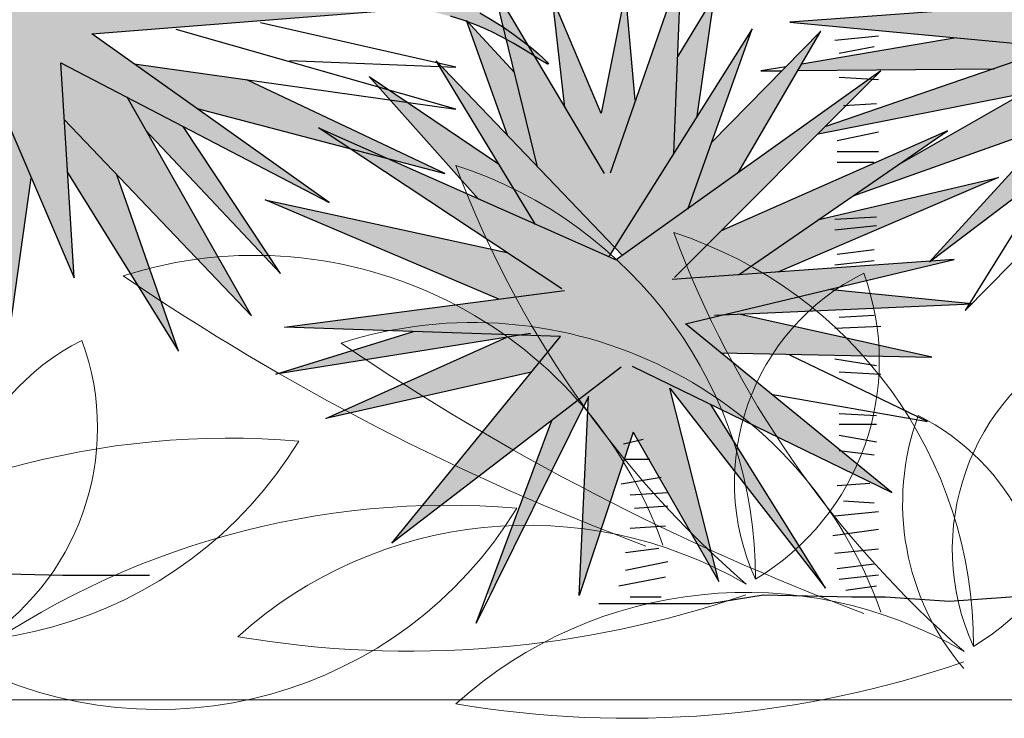
# Model space of a CAD drawing. Extents: x -1565 to -9, y -121 to 112.
# Drawn here: x -469 to -469, y 32 to 32 of the extents above; entities that cross this region are included whole.
import ezdxf

# ---------------------------------------------------------------- set-up
doc = ezdxf.new("R2010")
doc.units = 0
doc.header["$MEASUREMENT"] = 0
doc.layers.get('0').update_dxf_attribs({"linetype": 'CONTINUOUS'})
doc.layers.add('hatch', color=7, linetype='CONTINUOUS')

# ---------------------------------------------------------------- blocks, each defined once
blk = doc.blocks.new('Arbol alzado 023')
at = {"color": 78}
blk.add_lwpolyline([(0.3415087290234275, 0.04075490018095351), (0.3491189482481545, 0.03623361222560462), (0.35628864525086, 0.03167916263164372), (0.3629138130740834, 0.02713790232576585), (0.3688795164930774, 0.02274549255684022), (0.3740681824255034, 0.01865869743467741), (0.3783629914626054, 0.01503503474267731), (0.3816463705220272, 0.01203126859064341), (0.383801123358225, 0.009805293598791565), (0.3847100537256409, 0.008513497040116391), (0.3842563422155365, 0.008313773534840863), (0.382365751977833, 0.00930033228355498), (0.3791419131331892, 0.01131640917646237), (0.3747317920345523, 0.01414306203136206), (0.3692819781980567, 0.01756059499244245), (0.3629398148134477, 0.02134968904070789), (0.3558518913968705, 0.0252914019939432), (0.3481647974644453, 0.02916641483315274), (0.3400262530427405, 0.03275503170253202), (0.3315677741757774, 0.03588503818336974), (0.3228609598560332, 0.03857301509498612)], dxfattribs=at)
blk = doc.blocks.new('Arbol alzado 022')
at = {"color": 78}
blk.add_lwpolyline([(0.2628320000000031, 0.5572920000000039), (0.3645730000000071, 0.3198370000000068), (0.3500389999999811, 0.5548690000000036), (0.6431509999999889, 0.4022190000000094), (0.3839529999999911, 0.5863680000000002), (0.7206679999999892, 0.6130210000000034), (0.3476169999999854, 0.6420970000000068), (0.5947029999999813, 0.9401270000000039), (0.2991680000000088, 0.7099420000000052), (0.2119610000000023, 0.995857000000008), (0.241029999999995, 0.695403000000006), (-0.107797000000005, 0.8383610000000061), (0.1901599999999917, 0.6542120000000082), (-0.1392879999999934, 0.6299820000000054), (0.2216509999999801, 0.5960600000000014), (0.01332399999998302, 0.3682970000000054)], close=True, dxfattribs=at)
for points in [[(-0.2658199999999908, 0.4870340000000013), (-0.2579870000000142, 0.6881340000000051), (-0.3355040000000145, 0.4652180000000001)], [(-0.4145230000000026, 0.4720120000000065), (-0.4624160000000188, 0.6674840000000088), (-0.3418839999999932, 0.4645730000000086)], [(-0.3848090000000184, 0.5368350000000035), (-0.3982340000000022, 0.6558550000000096), (-0.3454739999999958, 0.5306110000000004)], [(-0.3078979999999945, 0.5446039999999996), (-0.3185469999999953, 0.6639040000000023), (-0.3451939999999922, 0.5306390000000007)], [(-0.2404620000000079, 0.5273440000000065), (-0.221650000000011, 0.6590580000000088), (-0.2616930000000082, 0.5929710000000057)], [(-0.4474299999999971, 0.5064370000000054), (-0.4922040000000152, 0.6317280000000025), (-0.4397529999999961, 0.5749840000000077)], [(-0.2507779999999968, 0.4258020000000045), (-0.1804690000000164, 0.6227130000000116), (-0.3369260000000054, 0.3739970000000099)], [(-0.195557000000008, 0.465323000000005), (-0.1053750000000093, 0.6202900000000042), (-0.2247399999999971, 0.4987240000000028)], [(0.0423279999999977, 0.612913000000006), (-0.1263600000000054, 0.5842290000000006)], [(0.1517829999999947, 0.6026260000000079), (-0.1010750000000087, 0.5155560000000108)], [(0.4302699999999788, 0.5534620000000032), (0.7812279999999987, 0.5039860000000047), (0.476003999999989, 0.5912140000000008)], [(0.5995470000000012, 0.5572920000000039), (0.7812279999999987, 0.550023000000003), (0.5680559999999844, 0.5984830000000088)], [(-0.417016000000018, 0.4090090000000046), (-0.5252839999999992, 0.587881000000003), (-0.3219850000000122, 0.3752070000000032)], [(-0.1436740000000043, 0.5812850000000083), (-0.1707800000000077, 0.5766759999999991), (-0.1479820000000132, 0.5768970000000095)], [(-0.4790240000000097, 0.4366880000000108), (-0.5983769999999993, 0.570489000000002), (-0.4571109999999976, 0.4752510000000072)], [(-0.2652539999999988, 0.3513360000000034), (-0.03997000000001094, 0.5766759999999991), (-0.3287559999999985, 0.3703690000000037)], [(-0.1305279999999982, 0.5770670000000067), (0.08359500000000253, 0.5791460000000015)], [(-0.1085240000000169, 0.5081050000000076), (0.1961330000000032, 0.5681610000000035)], [(0.1153009999999881, 0.5522270000000091), (-0.02227100000001769, 0.4733739999999997)], [(0.4988510000000019, 0.5047380000000103), (0.7691159999999968, 0.433718000000006), (0.5532149999999945, 0.5361300000000071)], [(-0.07010099999999397, 0.4404170000000036), (0.1515789999999981, 0.5194510000000037)], [(0.3538839999999936, 0.4926920000000052), (0.5583660000000066, 0.2786460000000019), (0.4224470000000053, 0.5171590000000066)], [(-0.3879390000000171, 0.3389430000000075), (-0.6537380000000041, 0.514675000000004), (-0.3287559999999985, 0.3703690000000037)], [(-0.1954680000000053, 0.3540310000000062), (0.03270299999999793, 0.5112550000000056), (-0.214382999999998, 0.4022190000000094)], [(0.2573409999999967, 0.4891720000000035), (0.2919009999999957, 0.244724000000005), (0.317861999999991, 0.4288570000000007)], [(0.4430559999999844, 0.4809940000000026), (0.5898579999999924, 0.3246830000000003), (0.4835269999999809, 0.4853500000000039)], [(0.1491489999999942, 0.4711810000000085), (0.05208199999998442, 0.3149910000000062), (0.2022719999999936, 0.4676410000000075)], [(-0.107687999999996, 0.4145170000000036), (0.08841799999999012, 0.4603720000000067), (-0.1525510000000168, 0.3570740000000043)], [(-0.4568540000000212, 0.3276269999999997), (-0.711859000000004, 0.4360420000000076), (-0.4479579999999999, 0.3786240000000092)], [(0.3574629999999956, 0.4348110000000034), (0.4784269999999822, 0.2398780000000045), (0.4113289999999949, 0.4325600000000023)], [(-0.3112800000000107, 0.2544160000000062), (-0.02785700000001157, 0.1163040000000066), (-0.2531419999999969, 0.3004530000000045), (0.03996999999998252, 0.3707200000000057), (-0.2676759999999945, 0.3489130000000031)], [(-0.3234600000000114, 0.2531850000000091), (-0.573535000000021, 0.06118200000000229), (-0.389630000000011, 0.2866650000000064), (-0.6908730000000105, 0.2968930000000043), (-0.3850810000000138, 0.3370530000000045)], [(-0.221650000000011, 0.3101450000000057), (0.05934899999999743, 0.3222600000000071), (-0.09695800000000077, 0.3378950000000032)], [(-0.2144260000000031, 0.268806000000005), (0.01574599999997872, 0.2641080000000002), (-0.194972000000007, 0.3112950000000083)], [(-0.4224240000000066, 0.2898640000000015), (-0.7001700000000142, 0.2455360000000084), (-0.5501470000000097, 0.2921150000000026)], [(-0.4212349999999958, 0.2479150000000061), (-0.6458169999999939, 0.1972790000000018), (-0.4487929999999949, 0.2856550000000055)], [(-0.1595140000000015, 0.2239210000000043), (0.01090099999998984, 0.1938400000000016), (-0.1392879999999934, 0.2665310000000076)], [(-0.3101440000000082, 0.1822690000000051), (-0.2168059999999912, 0.01938400000000939), (-0.2700990000000161, 0.2301860000000033), (-0.1005300000000204, 0.01211500000000143), (-0.2255240000000072, 0.2126270000000048)], [(-0.3101440000000082, 0.1822690000000051), (-0.3690210000000036, 0.004008000000006007), (-0.358963000000017, 0.2212090000000089), (-0.4814939999999979, -0.02636899999999542), (-0.399124999999998, 0.195091000000005)]]:
    blk.add_lwpolyline(points, dxfattribs=at)
at = {"color": 32}
for points in [[(-0.0900970000000143, 0.61038700000001), (-0.04243400000001429, 0.615154000000004)], [(-0.08533099999999649, 0.5960860000000068), (-0.04720000000000368, 0.6032360000000025)], [(-0.08533099999999649, 0.5698670000000092), (-0.04243400000001429, 0.5674840000000003)], [(-0.08056400000000963, 0.5388820000000081), (-0.04481699999999478, 0.5412650000000028)], [(-0.0877140000000054, 0.5007460000000066), (-0.04243400000001429, 0.5102800000000016)], [(-0.0877140000000054, 0.4888290000000026), (-0.04243400000001429, 0.4888290000000026)], [(-0.0877140000000054, 0.4769110000000083), (-0.04720000000000368, 0.4769110000000083)], [(-0.0900970000000143, 0.4149400000000085), (-0.04481699999999478, 0.4173240000000007)], [(-0.0900970000000143, 0.4030230000000046), (-0.04481699999999478, 0.4077900000000056)], [(-0.0877140000000054, 0.3768050000000045), (-0.04720000000000368, 0.3815720000000056)], [(-0.0900970000000143, 0.3648870000000031), (-0.04720000000000368, 0.3696540000000041)], [(-0.08533099999999649, 0.3076830000000044), (-0.04720000000000368, 0.3100670000000036)], [(-0.0900970000000143, 0.2957660000000075), (-0.04005000000000791, 0.2981490000000022)], [(-0.0900970000000143, 0.2623970000000071), (-0.04481699999999478, 0.2552470000000042)], [(-0.08533099999999649, 0.2480960000000039), (-0.04005000000000791, 0.2457130000000021)], [(-0.08533099999999649, 0.2028100000000066), (-0.04481699999999478, 0.2004260000000002)], [(-0.08533099999999649, 0.1908920000000052), (-0.04481699999999478, 0.1908920000000052)], [(-0.320968999999991, 0.1696100000000058), (-0.2991680000000088, 0.1744560000000064)], [(-0.08533099999999649, 0.1789750000000012), (-0.04481699999999478, 0.171824000000008)], [(-0.08533099999999649, 0.1622910000000033), (-0.04720000000000368, 0.1575240000000022)], [(-0.3185469999999953, 0.1526490000000038), (-0.2918999999999983, 0.1526490000000038)], [(-0.3233920000000126, 0.1259960000000078), (-0.2797879999999964, 0.1332650000000015)], [(-0.0877140000000054, 0.1241550000000089), (-0.05196599999999307, 0.1265380000000036)], [(-0.3137020000000064, 0.1138810000000063), (-0.2725210000000118, 0.1163040000000066)], [(-0.08056400000000963, 0.1074699999999993), (-0.04720000000000368, 0.1050870000000046)], [(-0.3088570000000175, 0.09934300000000462), (-0.2725210000000118, 0.1017660000000049)], [(-0.0900970000000143, 0.09078600000000137), (-0.04243400000001429, 0.09555300000000244)], [(-0.3137020000000064, 0.07753600000000205), (-0.274944000000005, 0.07995900000000944)], [(-0.09247999999999479, 0.06933400000000489), (-0.04243400000001429, 0.07648500000000524)], [(-0.3185469999999953, 0.05088300000000601), (-0.282211000000018, 0.05572900000000658)], [(-0.0900970000000143, 0.05026600000000769), (-0.04243400000001429, 0.05503300000000166)], [(-0.3185469999999953, 0.03149900000000372), (-0.2725210000000118, 0.04119100000000486)], [(-0.0877140000000054, 0.03358200000000267), (-0.04720000000000368, 0.03834900000000374)], [(-0.3258140000000083, 0.01453800000000882), (-0.274944000000005, 0.02423000000000997)], [(-0.08533099999999649, 0.02166500000000582), (-0.04243400000001429, 0.02643200000000689)], [(-0.07818100000000072, 0.009747000000004391), (-0.04481699999999478, 0.01451400000000547)], [(-0.3476160000000164, -0.004845999999993467), (-0.2846330000000137, -0.004845999999993467), (-0.2264949999999999, -0.004845999999993467), (-0.1683570000000145, 0.004846000000007677), (-0.07146099999999933, 0.002423000000000286), (-0.03512499999999363, 0.002423000000000286), (0.03512499999999363, -0.002423000000000286), (0.1320220000000063, 0.004846000000007677), (0.2604100000000074, -0.002423000000000286), (0.3524610000000052, -0.004845999999993467), (0.4469349999999963, -0.004845999999993467)], [(-0.3137020000000064, 0.002423000000000286), (-0.2797879999999964, 0.002423000000000286)]]:
    blk.add_lwpolyline(points, dxfattribs=at)

msp = doc.modelspace()

# ---------------------------------------------------------------- hatches: boundary and pattern name
at = {"linetype": 'Continuous'}
h = msp.add_hatch(color=70, dxfattribs=at)
h.paths.add_polyline_path([(-469.2723661636485, 31.74836250974454), (-469.3569803776586, 31.78303952387034), (-469.3621527992693, 31.78284054438299), (-469.287083940884, 31.7364450738863), (-469.3824002820419, 31.72943481749907), (-469.2779729221514, 31.71962045855699), (-469.3380951927786, 31.65388904244256), (-469.3380212478486, 31.65389428391194), (-469.2660583795067, 31.70840404833744), (-469.2366225357143, 31.63970324642145), (-469.2408275322612, 31.70770302269875), (-469.1560239717919, 31.66353811813796), (-469.23101548789, 31.71681635600208), (-469.1335966484588, 31.72452763802804), (-469.2415282685786, 31.73293994569268), (-469.1700410127103, 31.81916638857665), (-469.2555455988181, 31.7525689528982), (-469.2807764460637, 31.83529026758858)])
h.paths.add_polyline_path([(-469.3466566541075, 31.82267151677013), (-469.2854516537102, 31.75485842356574), (-469.2821446597287, 31.75236998119216), (-469.2723661636485, 31.74836250974454), (-469.2737660512325, 31.76283159447996)], flags=17)
h.paths.add_polyline_path([(-469.314417286403, 31.83038308811759), (-469.2948458207969, 31.78013714173677), (-469.2737660512324, 31.76283159447996), (-469.2757003092203, 31.78282387317772)], flags=17)
h.paths.add_polyline_path([(-469.3042290721301, 31.76142072390431), (-469.2821446597286, 31.75236998119205), (-469.3578704604348, 31.80935202963443)], flags=17)
h.paths.add_polyline_path([(-469.2950994588164, 31.73585555444923), (-469.2870839408839, 31.73644507388629), (-469.3018519005863, 31.74557224663673), (-469.360922217447, 31.76195727349095), (-469.3661273621212, 31.76174045892378)], flags=17)
h.paths.add_polyline_path([(-469.2950994588164, 31.73585555444922), (-469.3230466240818, 31.74604042081259), (-469.3894090918221, 31.75326997853695), (-469.3240544533612, 31.73372599373609)])
h.paths.add_polyline_path([(-469.3298546224136, 31.72449643770105), (-469.3786600818873, 31.71619747275069), (-469.3798659239377, 31.714125377155), (-469.3179153911467, 31.71472687796374), (-469.2981869762441, 31.72152022872017)], flags=17)
h.paths.add_polyline_path([(-469.2853559154688, 31.71154866418109), (-469.2779729221514, 31.71962045855699), (-469.2981869762441, 31.72152022872018), (-469.3713443617239, 31.6963289610769), (-469.3734995852278, 31.69417320183805)], flags=17)
h.paths.add_polyline_path([(-469.2982460862944, 31.69745589666779), (-469.2853559154688, 31.71154866418108), (-469.3087423540098, 31.70693857495608), (-469.3485460068808, 31.68412406735405), (-469.3623827051164, 31.67458972230847)], flags=17)
h.paths.add_polyline_path([(-469.261586365376, 31.69796674070919), (-469.2660583795067, 31.70840404833743), (-469.2764518665149, 31.70053128643359), (-469.2982977472113, 31.64180632333766)], flags=17)
h.paths.add_polyline_path([(-469.2676470135664, 31.68869526916831), (-469.2793485454214, 31.67079447437354), (-469.276071818144, 31.61376529778883), (-469.2749415784569, 31.61376529778883), (-469.2632767880772, 31.65778401684302)])
h.paths.add_polyline_path([(-469.2576480970915, 31.61797145162112), (-469.2501370385088, 31.67124496766526), (-469.261586365376, 31.69796674070918), (-469.2676470135664, 31.68869526916838)])
h.paths.add_polyline_path([(-469.2397151147205, 31.6897139130638), (-469.2386795484574, 31.67296757964206), (-469.203682142371, 31.61656940034376), (-469.2230950568833, 31.67231650449082)])
h.paths.add_polyline_path([(-469.1805540827203, 31.6277858105632), (-469.2198784895556, 31.69679295634531), (-469.2408275322612, 31.70770302269872), (-469.2397151147204, 31.68971391306381)])
h.paths.add_polyline_path([(-469.2022065136844, 31.68758955588142), (-469.2198784895556, 31.69679295634525), (-469.2139157396205, 31.68632942015603), (-469.1714427746664, 31.64110529769894)], flags=17)
h.paths.add_polyline_path([(-469.1195796075407, 31.67265145144141), (-469.1820443207188, 31.70228140316), (-469.2176151080748, 31.70729596409103), (-469.1977730905821, 31.69319906643261)])
h.paths.add_polyline_path([(-469.2041380505663, 31.7416716726004), (-469.2221010493661, 31.73142576713309), (-469.1975887382223, 31.72951525098698), (-469.118878581902, 31.75326997853689)])
h.paths.add_polyline_path([(-469.1975887382222, 31.72951525098702), (-469.1876431759672, 31.72874008306594), (-469.1181778455846, 31.74065122771857), (-469.1650674312129, 31.73933018242266)])
h.paths.add_polyline_path([(-469.2041380505663, 31.7416716726004), (-469.1814832360651, 31.74475352935642), (-469.1272888643169, 31.76939356822753), (-469.1757853491032, 31.75784375512248)])
h.paths.add_polyline_path([(-469.1371009086884, 31.77990895280828), (-469.2289241540246, 31.74814276681768), (-469.2415282685786, 31.73293994569266), (-469.222101049366, 31.73142576713312)], flags=17)
h.paths.add_polyline_path([(-469.1785250543145, 31.76557829928321), (-469.1420069308739, 31.78972331175041), (-469.1804711670179, 31.77561646027355), (-469.2156819446145, 31.75272389968346)], flags=17)
h.paths.add_polyline_path([(-469.1469129530595, 31.79743459377632), (-469.2147746906412, 31.76520955559646), (-469.2289241540246, 31.74814276681769), (-469.2156819446145, 31.75272389968346)], flags=17)
h.paths.add_polyline_path([(-469.1875124945884, 31.7781553677724), (-469.1483147150157, 31.81005305527329), (-469.1974673371335, 31.78608532583804), (-469.2147746906412, 31.76520955559646)], flags=17)
h.paths.add_polyline_path([(-469.2342361272929, 31.77996171214036), (-469.2371722073436, 31.76687953917913), (-469.2200372948993, 31.78022550436437), (-469.1903658377702, 31.83248616503371)], flags=17)
h.paths.add_polyline_path([(-469.2584605292417, 31.76212578127283), (-469.2555455988181, 31.75256895289819), (-469.2371722073436, 31.76687953917913), (-469.2226052054748, 31.83178513939497)], flags=17)
h.paths.add_polyline_path([(-469.2513403129499, 31.83178513939502), (-469.2642145726014, 31.7809908644338), (-469.2584605292417, 31.76212578127287), (-469.2491889153837, 31.780138578321)], flags=17)
h = msp.add_hatch(color=70, dxfattribs=at)
h.paths.add_polyline_path([(-468.9005809897782, 31.73944379074698), (-468.9851952037883, 31.77412080487278), (-468.990367625399, 31.77392182538543), (-468.9152987670137, 31.72752635488874), (-469.0106151081716, 31.72051609850151), (-468.9061877482811, 31.71070173955943), (-468.9663100189083, 31.64497032344499), (-468.9662360739783, 31.64497556491438), (-468.8942732056364, 31.69948532933988), (-468.864837361844, 31.63078452742388), (-468.8690423583909, 31.69878430370119), (-468.7842387979216, 31.6546193991404), (-468.8592303140197, 31.70789763700452), (-468.7618114745885, 31.71560891903047), (-468.8697430947083, 31.72402122669511), (-468.79825583884, 31.81024766957908), (-468.8837604249478, 31.74365023390064), (-468.9089912721934, 31.82637154859101)])
h.paths.add_polyline_path([(-468.9748714802372, 31.81375279777257), (-468.9136664798399, 31.74593970456817), (-468.9103594858584, 31.7434512621946), (-468.9005809897782, 31.73944379074698), (-468.9019808773622, 31.7539128754824)], flags=17)
h.paths.add_polyline_path([(-468.9426321125327, 31.82146436912002), (-468.9230606469266, 31.77121842273921), (-468.9019808773621, 31.7539128754824), (-468.90391513535, 31.77390515418016)], flags=17)
h.paths.add_polyline_path([(-468.9324438982597, 31.75250200490675), (-468.9103594858583, 31.74345126219448), (-468.9860852865645, 31.80043331063686)], flags=17)
h.paths.add_polyline_path([(-468.9233142849461, 31.72693683545167), (-468.9152987670136, 31.72752635488872), (-468.9300667267159, 31.73665352763916), (-468.9891370435766, 31.75303855449339), (-468.9943421882509, 31.75282173992622)], flags=17)
h.paths.add_polyline_path([(-468.9233142849461, 31.72693683545165), (-468.9512614502115, 31.73712170181503), (-469.0176239179518, 31.74435125953939), (-468.9522692794909, 31.72480727473852)])
h.paths.add_polyline_path([(-468.9580694485433, 31.71557771870349), (-469.006874908017, 31.70727875375313), (-469.0080807500674, 31.70520665815744), (-468.9461302172764, 31.70580815896618), (-468.9264018023738, 31.7126015097226)], flags=17)
h.paths.add_polyline_path([(-468.9135707415985, 31.70262994518353), (-468.9061877482811, 31.71070173955943), (-468.9264018023738, 31.71260150972262), (-468.9995591878536, 31.68741024207934), (-469.0017144113575, 31.68525448284049)], flags=17)
h.paths.add_polyline_path([(-468.9264609124241, 31.68853717767023), (-468.9135707415985, 31.70262994518352), (-468.9369571801395, 31.69801985595852), (-468.9767608330105, 31.67520534835649), (-468.9905975312461, 31.66567100331091)], flags=17)
h.paths.add_polyline_path([(-468.8898011915057, 31.68904802171163), (-468.8942732056364, 31.69948532933986), (-468.9046666926446, 31.69161256743602), (-468.926512573341, 31.6328876043401)], flags=17)
h.paths.add_polyline_path([(-468.8958618396961, 31.67977655017074), (-468.9075633715511, 31.66187575537597), (-468.9042866442737, 31.60484657879127), (-468.9031564045866, 31.60484657879127), (-468.8914916142069, 31.64886529784546)])
h.paths.add_polyline_path([(-468.8858629232212, 31.60905273262355), (-468.8783518646385, 31.6623262486677), (-468.8898011915057, 31.68904802171161), (-468.8958618396961, 31.67977655017081)])
h.paths.add_polyline_path([(-468.8679299408502, 31.68079519406623), (-468.8668943745871, 31.6640488606445), (-468.8318969685007, 31.6076506813462), (-468.851309883013, 31.66339778549326)])
h.paths.add_polyline_path([(-468.80876890885, 31.61886709156563), (-468.8480933156853, 31.68787423734774), (-468.8690423583909, 31.69878430370116), (-468.8679299408501, 31.68079519406625)])
h.paths.add_polyline_path([(-468.8304213398141, 31.67867083688385), (-468.8480933156853, 31.68787423734769), (-468.8421305657502, 31.67741070115846), (-468.7996576007961, 31.63218657870138)], flags=17)
h.paths.add_polyline_path([(-468.7477944336704, 31.66373273244385), (-468.8102591468485, 31.69336268416244), (-468.8458299342045, 31.69837724509347), (-468.8259879167118, 31.68428034743505)])
h.paths.add_polyline_path([(-468.8323528766959, 31.73275295360284), (-468.8503158754958, 31.72250704813553), (-468.825803564352, 31.72059653198941), (-468.7470934080317, 31.74435125953933)])
h.paths.add_polyline_path([(-468.8258035643519, 31.72059653198946), (-468.8158580020969, 31.71982136406838), (-468.7463926717143, 31.73173250872101), (-468.7932822573426, 31.7304114634251)])
h.paths.add_polyline_path([(-468.8323528766959, 31.73275295360284), (-468.8096980621948, 31.73583481035885), (-468.7555036904466, 31.76047484922996), (-468.8040001752329, 31.74892503612492)])
h.paths.add_polyline_path([(-468.765315734818, 31.77099023381072), (-468.8571389801543, 31.73922404782012), (-468.8697430947083, 31.7240212266951), (-468.8503158754957, 31.72250704813555)], flags=17)
h.paths.add_polyline_path([(-468.8067398804442, 31.75665958028564), (-468.7702217570036, 31.78080459275284), (-468.8086859931476, 31.76669774127599), (-468.8438967707442, 31.7438051806859)], flags=17)
h.paths.add_polyline_path([(-468.7751277791892, 31.78851587477875), (-468.8429895167709, 31.75629083659889), (-468.8571389801543, 31.73922404782013), (-468.8438967707442, 31.7438051806859)], flags=17)
h.paths.add_polyline_path([(-468.8157273207181, 31.76923664877484), (-468.7765295411454, 31.80113433627572), (-468.8256821632632, 31.77716660684048), (-468.8429895167709, 31.75629083659889)], flags=17)
h.paths.add_polyline_path([(-468.8624509534226, 31.7710429931428), (-468.8653870334733, 31.75796082018157), (-468.848252121029, 31.7713067853668), (-468.8185806638999, 31.82356744603615)], flags=17)
h.paths.add_polyline_path([(-468.8866753553714, 31.75320706227527), (-468.8837604249478, 31.74365023390062), (-468.8653870334733, 31.75796082018157), (-468.8508200316045, 31.8228664203974)], flags=17)
h.paths.add_polyline_path([(-468.8795551390796, 31.82286642039746), (-468.8924293987311, 31.77207214543624), (-468.8866753553714, 31.75320706227531), (-468.8774037415134, 31.77121985932344)], flags=17)
h = msp.add_hatch(color=70, dxfattribs=at)
h.paths.add_polyline_path([(-468.9783757404667, 31.57189808445003), (-469.0435555015148, 31.62517632231418), (-468.9587519410456, 31.64550606583707), (-468.9662360739784, 31.64497556491435), (-468.9664611978221, 31.64480504019835), (-468.9663100189084, 31.64497032344497), (-469.0268690180577, 31.64067769459739), (-468.9608544393191, 31.68616584220422), (-469.0323420291805, 31.65461925175336), (-468.9844366864561, 31.70253650255461), (-468.9853857890646, 31.7025892267898), (-469.065432246313, 31.6454045140421), (-469.1594564783073, 31.687155321232), (-469.0999197123707, 31.64779281440693), (-469.1762721246748, 31.66440511526855), (-469.1024937189195, 31.63303833477414), (-469.1702004267574, 31.62414633829688), (-469.0830443943656, 31.62118715949671), (-469.1362520378195, 31.55595011282087), (-469.085791530696, 31.59469276502213), (-469.1062307089331, 31.53973931879376), (-469.1051091599252, 31.53973931879376), (-469.0741717764281, 31.6022493410039), (-469.0770664491201, 31.53973931879375), (-469.0769724907237, 31.53973931879375), (-469.0600473972879, 31.5909831675116), (-469.0330427208261, 31.54385705890118), (-469.0484615237003, 31.60484657879125), (-468.9994015911655, 31.54175398198507), (-469.0355650527853, 31.59976643071312)])
h.paths.add_polyline_path([(-469.0659475356154, 31.64939263492504), (-469.0634731137321, 31.64680410670022), (-469.0428335449609, 31.66154889181612), (-469.0225296508161, 31.71841302158539)])
h.paths.add_polyline_path([(-469.0472235352911, 31.67915773629237), (-469.0449572634709, 31.73734071383076), (-469.0593975959861, 31.69581458197625), (-469.0624785646186, 31.73033045744353), (-469.070215284528, 31.69163814766293), (-469.0855337152883, 31.72800170987205), (-469.0816495999487, 31.69356689365414), (-469.1041029383772, 31.73136622788793), (-469.0902465021845, 31.67481213239505), (-469.0659475356152, 31.64939263492508)])
h.paths.add_polyline_path([(-469.122291993208, 31.70833538021185), (-469.0910997646846, 31.65680199730618), (-469.067796025703, 31.64645413386306), (-469.0659475356154, 31.64939263492505)])
h.paths.add_polyline_path([(-469.0975458057412, 31.70460374003753), (-469.1127212428453, 31.7210212535841), (-469.0997671378448, 31.68477180592222), (-469.0902465021845, 31.67481213239506)])
h.paths.add_polyline_path([(-469.1090816896117, 31.66478674618001), (-469.0910997646846, 31.65680199730618), (-469.1025681323628, 31.67574914570956), (-469.1434393588751, 31.70330350323766)])
h.paths.add_polyline_path([(-469.0956498915185, 31.62161514960728), (-469.1294854080641, 31.62276395526659), (-469.1728902473778, 31.60928766156235)], flags=17)
h.paths.add_polyline_path([(-469.1571647638691, 31.59532588102265), (-469.0921882833721, 31.60997598239514), (-469.0830443943656, 31.62118715949673), (-469.0956498915185, 31.62161514960728), (-469.1001609804727, 31.62089518405901)], flags=17)
h.paths.add_polyline_path([(-468.9657604615046, 31.61466093773335), (-469.0267258909187, 31.6283131920152), (-469.0312914504005, 31.62811635233561), (-469.0435555015147, 31.62517632231416), (-469.0323540043396, 31.61602016676311)], flags=17)
h.paths.add_polyline_path([(-468.953962588531, 31.63145031139436), (-468.9538941295584, 31.63156046836775), (-468.9983677913821, 31.63600905801893), (-469.0312914504005, 31.62811635233562)])
h.paths.add_polyline_path([(-468.9447349001274, 31.67144430379112), (-469.0014724743455, 31.65817749162944), (-469.0268690180577, 31.6406776945974), (-469.0144528191986, 31.64155779721052)])
h.paths.add_polyline_path([(-469.0008033531216, 31.71771199594662), (-469.0353384174525, 31.68254013124198), (-469.0428335449609, 31.66154889181612), (-469.0268365554149, 31.67297704595892)])
h.paths.add_polyline_path([(-469.0344441934608, 31.72892840616613), (-469.046029696248, 31.7098076828765), (-469.0472235352911, 31.67915773629241), (-469.039886931138, 31.69082056274661)])
at = {"layer": 'hatch', "linetype": 'Continuous'}
h = msp.add_hatch(color=94, dxfattribs=at)
h.paths.add_polyline_path([(-469.3591782369384, 31.90031376168383), (-469.359515882713, 31.90502535222386), (-469.3598638915003, 31.90973807327268), (-469.3602021025306, 31.91447962234204), (-469.3605099781981, 31.91927788534657), (-469.3607698071735, 31.92416847336777), (-469.3609763137412, 31.92922015912299), (-469.3611264832069, 31.9345101941543), (-469.3612178661316, 31.94011545317177), (-469.3612476362389, 31.94611281088231), (-469.3612133440899, 31.95257933041214), (-469.3611119749901, 31.95959207488642), (-469.3609410795001, 31.96722773059585), (-469.3607093248667, 31.9754770650372), (-469.3604711640075, 31.98398453268798), (-469.3602927317817, 31.99230866923537), (-469.3602399746293, 32.00000744510889), (-469.360378838991, 32.00663920757589), (-469.360775271307, 32.01176211548632), (-469.3614952180181, 32.01493451610743), (-469.3626046255644, 32.01571437987), (-469.3641447575759, 32.01380551304742), (-469.3660573927665, 32.00949431160942), (-469.368259250203, 32.00321206527647), (-469.3706674257888, 31.99539044060577), (-469.3731986385907, 31.98646110415393), (-469.3757699845119, 31.97685572247913), (-469.3782981826195, 31.96700596213734), (-469.3807005172347, 31.95734330126828), (-469.3829084040598, 31.94820444355516), (-469.3849133642674, 31.93954529908983), (-469.3867216156636, 31.93122719193248), (-469.3883395644748, 31.9231106924634), (-469.3897732400895, 31.91505731315924), (-469.3910290487336, 31.90692781282098), (-469.3921133966325, 31.89858332708637), (-469.3930321247568, 31.88988480317617), (-469.3937748700944, 31.88070034820937), (-469.3942623084982, 31.87092595522891), (-469.394398346584, 31.86046496559359), (-469.3940872678036, 31.84922015540964), (-469.3932326019357, 31.83709467761844), (-469.3917384440141, 31.82399187358001), (-469.3895087006542, 31.80981433098104), (-469.3843386216346, 31.78389385751375), (-469.3820965091693, 31.78574086553263), (-469.3779671314884, 31.78856732996928), (-469.3744491715196, 31.79040723565694), (-469.3714676387387, 31.7914152741035), (-469.3689473542042, 31.79174575997919), (-469.3668131389738, 31.79155300795478), (-469.3649898141053, 31.79099152111917), (-469.3634023890751, 31.79021561414302), (-469.3619862363715, 31.78935962934605), (-469.3607189342049, 31.78847557020769), (-469.3595888006347, 31.78759603311119), (-469.3585835884646, 31.78675286076538), (-469.3576916157527, 31.78597827271852), (-469.3569010121413, 31.78530448851532), (-469.3561999072707, 31.78476353928572), (-469.3555762423626, 31.78438764457526), (-469.3550177702215, 31.7841996030109), (-469.3545090405382, 31.78418566004918), (-469.3540340377488, 31.78432226339004), (-469.3535765578706, 31.78458642598854), (-469.3531209621765, 31.7849549723813), (-469.3526508582653, 31.78540453868663), (-469.351728707101, 31.78633918888796), (-469.350666707918, 31.78731266061179), (-469.349205402671, 31.78841267949052), (-469.3454410281433, 31.81316912061448), (-469.3438304276499, 31.82295745655689), (-469.3423078185496, 31.83140142720742), (-469.3408383434387, 31.83876896353152), (-469.3393875217492, 31.84532761965919), (-469.3379201192407, 31.85134532655664), (-469.3364012785084, 31.8570900151918), (-469.3347965189853, 31.86282980494782), (-469.3330736211252, 31.86878684111871), (-469.3312128009948, 31.87500295259358), (-469.3291969125203, 31.88147455941976), (-469.3270089980452, 31.88819808164894), (-469.3246320999141, 31.89516956249346), (-469.3220492604704, 31.90238561042248), (-469.3192433336394, 31.90984264548779), (-469.3161971733473, 31.91753689931899), (-469.3129043733678, 31.9254546173745), (-469.3093992258501, 31.93354285408316), (-469.3057261975368, 31.94173792402556), (-469.3019299435896, 31.94997670703616), (-469.2980551191689, 31.95819589453328), (-469.2941463794353, 31.96633217793523), (-469.2902485679703, 31.9743222486555), (-469.2864057746777, 31.98210279811481), (-469.2826773513542, 31.98959186430837), (-469.2791791753176, 31.99663268312429), (-469.2760412552636, 32.00304946019631), (-469.2733939767269, 32.00866715482809), (-469.2713673484035, 32.01330997265215), (-469.2700917558273, 32.01680249613699), (-469.2696973961135, 32.01896911933248), (-469.2703142779591, 32.01963442470712), (-469.2720283201548, 32.01868102759701), (-469.2747471976842, 32.01622310955335), (-469.2783339303697, 32.01243307341289), (-469.2826521032885, 32.0074833220134), (-469.2875647362633, 32.00154606977266), (-469.2929350375342, 31.99479371952901), (-469.2986262153427, 31.98739867411824), (-469.304501666348, 31.97953314795949), (-469.3104717033899, 31.97130811949192), (-469.3166359998037, 31.96258924639449), (-469.3231413335232, 31.95318038511292), (-469.3301346709032, 31.94288539208773), (-469.3377626014576, 31.93150850060466), (-469.3461720915411, 31.91885375552394), (-469.3555099190861, 31.90472501329296), (-469.3591101406142, 31.89926259521918)])
h.paths.add_polyline_path([(-469.3324985681644, 31.95190045891326), (-469.3325008291853, 31.95870010217553), (-469.3325599925632, 31.96588619157765), (-469.332672101512, 31.97344176946766), (-469.3328328224081, 31.981350066603), (-469.3330380100472, 31.9895939369125), (-469.3332835192239, 31.99815661115331), (-469.3335657699888, 32.00696950503159), (-469.3338841970868, 32.01575696242851), (-469.3342386120996, 32.02419188899623), (-469.3346292034454, 32.03194681355264), (-469.335055971124, 32.03869464175493), (-469.3355187267174, 32.04410790242133), (-469.3360174702253, 32.04785931278937), (-469.3365523900665, 32.04962177851432), (-469.3371244283325, 32.04917579215868), (-469.3377390491572, 32.04673332442388), (-469.3384024703478, 32.04261468659196), (-469.33912109813, 32.03713962468964), (-469.339901527148, 32.03062826157878), (-469.3407499752082, 32.02340053171184), (-469.3416730369561, 32.01577674635996), (-469.3426771186161, 32.00807646313997), (-469.3437789894263, 32.00050995698484), (-469.3450383780199, 31.99284622693392), (-469.3465257528791, 31.98474480093714), (-469.3483108288121, 31.97586483010687), (-469.350464074301, 31.96586527713625), (-469.3530555809912, 31.95440548155766), (-469.3561554405281, 31.94114478289789), (-469.3606679291837, 31.92225089171417), (-469.3605099781983, 31.91927788534605), (-469.3602021025307, 31.91447962234233), (-469.3598638915005, 31.90973807327232), (-469.3595158827135, 31.9050253522238), (-469.3591782369384, 31.90031376168339), (-469.3591101406141, 31.89926259521928), (-469.3555099190833, 31.90472501329694), (-469.3461720915403, 31.91885375552398), (-469.3377626014554, 31.93150850060857), (-469.3326915857612, 31.93907180953617), (-469.332557543124, 31.94550403102845)])
h.paths.add_polyline_path([(-469.2981335012236, 31.88996619992582), (-469.3027203587826, 31.88500062138023), (-469.3072508792394, 31.87984813178096), (-469.3117269467788, 31.87451061531138), (-469.3161121966483, 31.86899730447398), (-469.3203606547587, 31.86331912753511), (-469.3244259701831, 31.85748738959934), (-469.3282619804133, 31.85151339577061), (-469.3318228997776, 31.8454080743165), (-469.3350623773497, 31.83918273034051), (-469.3379344390393, 31.8328484805287), (-469.3403944296855, 31.82651856434018), (-469.342404665608, 31.82071490074595), (-469.3439284052184, 31.81606115465476), (-469.3449296606024, 31.81318136781086), (-469.3455404253831, 31.81251543382118), (-469.3492061555794, 31.78840772798215), (-469.3476185391975, 31.78933377562842), (-469.3458676108357, 31.79003052748295), (-469.344017360926, 31.7903795956385), (-469.342137184145, 31.79027459581022), (-469.3403117351062, 31.78960986964037), (-469.3390666452121, 31.78862931962328), (-469.3382724616511, 31.78777917579698), (-469.3375359341206, 31.78673119264944), (-469.3368587583868, 31.78547726818951), (-469.3362409344492, 31.78401137302808), (-469.3356818970528, 31.78232672410296), (-469.3351820230345, 31.78041672676957), (-469.3347411239755, 31.77827516322174), (-469.3343588230396, 31.77589525039622), (-469.3340353086447, 31.77327058206694), (-469.3337698271174, 31.77040172349074), (-469.3335597406001, 31.76731674900728), (-469.3334012807246, 31.76405089285937), (-469.3332914327967, 31.76063957770563), (-469.3332268052851, 31.75711803778715), (-469.3332092709614, 31.75435196201067), (-469.3026986906659, 31.79725398352031), (-469.294499572228, 31.80860368128532), (-469.300433713066, 31.80579442439114), (-469.3084418719535, 31.80182897072004), (-469.3176711704996, 31.79707102925261), (-469.3362420853387, 31.78715538951069), (-469.3186296549067, 31.80202172274409), (-469.3163827661742, 31.80385635192668), (-469.2897469981859, 31.83384088024786), (-469.2841828143798, 31.84078805511889), (-469.2793289679463, 31.84747728519866), (-469.2750422609005, 31.85392873125578), (-469.2711800605125, 31.86016217722312), (-469.2675987919615, 31.86619759544926), (-469.2641554456785, 31.87205458145236), (-469.2607072005185, 31.87775329599609), (-469.2571302655898, 31.88331220408712), (-469.2533805509876, 31.88874411817525), (-469.2494333739006, 31.89406053178385), (-469.245264239937, 31.89927293843509), (-469.2408484662864, 31.90439264323244), (-469.236161370138, 31.90943151653603), (-469.231178645518, 31.91440048661266), (-469.225875421198, 31.91931161223977), (-469.2202724232012, 31.92415773351887), (-469.214570505544, 31.92885933788413), (-469.2090161194935, 31.93331863618562), (-469.2038551510681, 31.9374380276907), (-469.1993340515303, 31.941119346414), (-469.1956988953157, 31.94426499162218), (-469.1931959452741, 31.94677717416548), (-469.1920712758373, 31.94855810489366), (-469.19249521724, 31.94954051843753), (-469.1943353113462, 31.94978075189908), (-469.1973826021491, 31.94936528932438), (-469.2014288873147, 31.94838099159655), (-469.2062653992555, 31.94691471959838), (-469.2116837472194, 31.9450531457943), (-469.2174753520354, 31.94288331948579), (-469.2234316345342, 31.94049153630124), (-469.2293768003475, 31.93794939523197), (-469.2352661943132, 31.93526612878071), (-469.2410879460741, 31.93243514230274), (-469.2468305621064, 31.92945040640878), (-469.252481795214, 31.92630532645558), (-469.2580299634559, 31.92299368463607), (-469.2634631964727, 31.91950926314284), (-469.2687698123242, 31.91584546733148), (-469.2739417090194, 31.91199720990505), (-469.2789868001297, 31.90796336035399), (-469.2839167675972, 31.90374335342203), (-469.2887434817811, 31.89933737752793), (-469.2934784362035, 31.89474486741693)])
h.paths.add_polyline_path([(-469.2400328030272, 31.83293929819813), (-469.2357726629766, 31.83525703295142), (-469.2315980648793, 31.83766728113955), (-469.2275165454724, 31.84018021735649), (-469.2235356414917, 31.84280639303233), (-469.2196638317652, 31.84555598276144), (-469.2159088414477, 31.84843934955494), (-469.2122787725301, 31.85146685642552), (-469.2087815385852, 31.85464848954844), (-469.2054252416043, 31.85799498877233), (-469.2022117657716, 31.8615086151181), (-469.1991190661345, 31.86516110582522), (-469.196119256769, 31.86891647297962), (-469.1931844517519, 31.87273854024795), (-469.1916233686669, 31.87481420606122), (-469.1917843146123, 31.87673885132422), (-469.192127047684, 31.87906563016078), (-469.1926110945567, 31.88125976244271), (-469.1932385278328, 31.88329524643102), (-469.1940117969514, 31.88514570354913), (-469.1949327860965, 31.88678532047663), (-469.1960039447073, 31.8881877186368), (-469.1972277222231, 31.88933066465846), (-469.1977106362085, 31.88963684650111), (-469.2016239003605, 31.88644164531247), (-469.20601744064, 31.88290974238255), (-469.2104428236289, 31.87941891466265), (-469.2149057018788, 31.87597707572898), (-469.2194109742709, 31.87259195073162), (-469.2238325458665, 31.86936729730485), (-469.2238338943413, 31.86936330098227), (-469.2285747032138, 31.86601520643748), (-469.233265002474, 31.86279513596212), (-469.2380623233861, 31.8595748770677), (-469.2429934213659, 31.85631768816609), (-469.2480848633999, 31.85298758134535), (-469.2533637817497, 31.84954838026449), (-469.2588567433995, 31.84596334334506), (-469.2645906921854, 31.84219667108671), (-469.2706065148996, 31.83819541791813), (-469.2770029427837, 31.83384050341094), (-469.2838920847865, 31.82899645473492), (-469.2913868035314, 31.82352817589492), (-469.299599584804, 31.81729981722393), (-469.3086429143879, 31.81017609431149), (-469.3186296549065, 31.80202172274447), (-469.3362420853387, 31.78715538951069), (-469.3176711704991, 31.79707102925286), (-469.3084418719527, 31.80182897071998), (-469.3004337130657, 31.80579442439134), (-469.2934514923724, 31.80909984840373), (-469.2873005736648, 31.81187826614817), (-469.2817863207348, 31.81426251259684), (-469.2767137205386, 31.81638561114133), (-469.2718883252855, 31.81838001991727), (-469.2671480951452, 31.82035860154907), (-469.2624642021107, 31.82235263348919), (-469.2578407913817, 31.82437304400533), (-469.2532818197449, 31.82643094978356), (-469.2487914324082, 31.82853727909057), (-469.2443737745735, 31.83070296019407)])
h.paths.add_polyline_path([(-469.2274080164732, 31.89374926458508), (-469.2319330727966, 31.88984749633293), (-469.238409013246, 31.88290107513559), (-469.2477796255935, 31.87153906870581), (-469.2609888860281, 31.85439111001226), (-469.2753868291512, 31.83494081077482), (-469.2706065148992, 31.83819541791866), (-469.2645906921845, 31.84219667108637), (-469.2588567433983, 31.84596334334495), (-469.2533637817497, 31.84954838026449), (-469.2480848633996, 31.85298758134573), (-469.2429934213682, 31.85631768816496), (-469.2380623233898, 31.85957487706483), (-469.233265002475, 31.86279513596143), (-469.2285747032139, 31.86601520643765), (-469.2239644817729, 31.86927107641043), (-469.2238325458666, 31.86936729730459), (-469.2217420867305, 31.87556255524542), (-469.2186444882146, 31.88203962620528), (-469.2157149589127, 31.88605274973266), (-469.2129583977031, 31.88832300304874), (-469.2103797034642, 31.88957184021199), (-469.2079826445638, 31.89040106959574), (-469.2057647715633, 31.89093467050789), (-469.2037221276759, 31.89117716499022), (-469.2018509445337, 31.89113345192115), (-469.2001472653498, 31.89080805334228), (-469.1986075101752, 31.89020549129522), (-469.1972277222231, 31.8893306646584), (-469.1960039447073, 31.88818771863664), (-469.1949327860965, 31.88678532047659), (-469.1940117969513, 31.8851457035493), (-469.1932385278328, 31.8832952464309), (-469.1926110945567, 31.88125976244274), (-469.192127047684, 31.87906563016051), (-469.1917843146123, 31.8767388513243), (-469.191580822739, 31.87430542767257), (-469.1915141226249, 31.87179173778212), (-469.1915749817686, 31.86923395798574), (-469.1917234554687, 31.86670990508316), (-469.1919131927986, 31.86430794730562), (-469.1920970891583, 31.86211588762481), (-469.1922282283655, 31.86022209427455), (-469.1922600710753, 31.85871437022794), (-469.1921455126874, 31.85768108371578), (-469.1918380138567, 31.85721022613114), (-469.1913055434549, 31.85736114927052), (-469.1905773063341, 31.85807713919513), (-469.1896977692373, 31.85927265395067), (-469.1887112104886, 31.86086252842011), (-469.1876615315755, 31.86276103223068), (-469.1865933876591, 31.86488281184656), (-469.1855508686452, 31.8671425137323), (-469.1845782528582, 31.86945440751514), (-469.1837137892334, 31.87174764787612), (-469.1829714207327, 31.87400904552744), (-469.1823590609287, 31.87623954256098), (-469.1818842465577, 31.87844064632384), (-469.1815550796108, 31.88061311048985), (-469.1813794736609, 31.88275863082436), (-469.181364965444, 31.88487796100105), (-469.1815196569513, 31.8869724199488), (-469.1818475049695, 31.88903861613669), (-469.182337581231, 31.89105544670318), (-469.1829751891007, 31.89299672149085), (-469.1837452551064, 31.89483700401526), (-469.1846334594497, 31.89655010411916), (-469.1856247286585, 31.89811020848103), (-469.1867045545158, 31.89949169219858), (-469.1878578635495, 31.90066855353261), (-469.1890758000949, 31.90162213906112), (-469.1903711766032, 31.90236186970427), (-469.1917624580778, 31.90290451469973), (-469.1932681095217, 31.90326665486683), (-469.1949067843572, 31.90346487102489), (-469.1966971360052, 31.90351612083003), (-469.198657252633, 31.90343679668314), (-469.2008061644988, 31.90324366782194), (-469.2031559303799, 31.90294634358483), (-469.2056948683365, 31.90252598213164), (-469.208404890201, 31.90195677014167), (-469.2112677193892, 31.9012130827121), (-469.214265832989, 31.90026891810365), (-469.2173807659977, 31.89909883983208), (-469.2205948070853, 31.89767665773995), (-469.2238896796675, 31.89597674692413)])
h.paths.add_polyline_path([(-469.2578407913808, 31.8243730440057), (-469.2624642021107, 31.8223526334898), (-469.2671480951452, 31.82035860155005), (-469.2718883252863, 31.81838001991699), (-469.2767137205384, 31.81638561114258), (-469.2817863207353, 31.81426251259704), (-469.2873005736639, 31.81187826614816), (-469.2934514923724, 31.80909984840414), (-469.2944995722277, 31.80860368128585), (-469.3026986906667, 31.79725398351982), (-469.3332092709614, 31.75435196201067), (-469.3332040066585, 31.75352150734462), (-469.3332196453858, 31.74988522061993), (-469.3332705183542, 31.74624460027236), (-469.3333528571955, 31.74262564804), (-469.3334628935418, 31.73901950825852), (-469.3335476055113, 31.73672594364994), (-469.3072297763791, 31.75486248110596), (-469.2922279032742, 31.76574552796016), (-469.2795175747654, 31.77544436516229), (-469.2687536083416, 31.78404811461661), (-469.2595902562357, 31.79164570980853), (-469.2516825243572, 31.79832627264015), (-469.2446846649349, 31.80417873660133), (-469.2382513070442, 31.80929203517327), (-469.2356161658898, 31.81119970118736), (-469.2319929898481, 31.83413424769844), (-469.2312614374788, 31.83786163651541), (-469.2357726629765, 31.8352570329512), (-469.2400328030277, 31.8329392981982), (-469.2443737745726, 31.83070296019451), (-469.248791432408, 31.82853727909064), (-469.253281819745, 31.82643094978384)])
h.paths.add_polyline_path([(-469.2115188512931, 31.82524015525546), (-469.2150447546597, 31.82366817076677), (-469.220483263392, 31.82089031827778), (-469.2261704844138, 31.81759864880887), (-469.2320964315504, 31.81374775352492), (-469.2382513070442, 31.809292035173), (-469.2446846649351, 31.80417873660127), (-469.2516825243559, 31.79832627263994), (-469.2595902562363, 31.79164570980774), (-469.2687536083423, 31.78404811461559), (-469.279517574766, 31.77544436516182), (-469.2922279032746, 31.76574552795985), (-469.3072297763787, 31.75486248110661), (-469.3335476055113, 31.73672594364994), (-469.3335962937698, 31.73540771592663), (-469.333748912675, 31.7317719944536), (-469.3339164166334, 31.72809444410456), (-469.3340948488594, 31.7243567882773), (-469.3342288001855, 31.72159119178477), (-469.2703834275123, 31.75893099964347)])
h.paths.add_polyline_path([(-469.2238457781799, 31.76885631576383), (-469.2169930009281, 31.76836435531831), (-469.211393959718, 31.76718994342355), (-469.2067956086363, 31.76543765229228), (-469.2029447133524, 31.76321167730042), (-469.1995878511166, 31.76061677907896), (-469.1965041955625, 31.75775338463579), (-469.1936006679997, 31.75470722434382), (-469.1908169745412, 31.75156007178875), (-469.18809225604, 31.74839370055621), (-469.1853658417756, 31.74528988423288), (-469.1825772494373, 31.74233058482348), (-469.1796658083019, 31.7395975759142), (-469.1765706592251, 31.73717244267218), (-469.1732452628625, 31.73511547898615), (-469.1696971559493, 31.73339992944327), (-469.165947629765, 31.73197699367725), (-469.1620179755896, 31.73079805974085), (-469.1579298615388, 31.72981470410508), (-469.1537047673106, 31.7289783148222), (-469.1493636073441, 31.72824009152593), (-469.1449282381785, 31.72755179910588), (-469.1404208931947, 31.72686746347321), (-469.135868893033, 31.72615241564097), (-469.1313001236417, 31.72537518973584), (-469.1267428477709, 31.72450394304863), (-469.1222253281838, 31.72350664445108), (-469.1177756392207, 31.72235201648841), (-469.1134222320608, 31.72100802803263), (-469.1091929926273, 31.71944302479213), (-469.1051237204166, 31.71764871635743), (-469.1012801734504, 31.71571120993801), (-469.0977362117424, 31.71374035346143), (-469.0945651300506, 31.71184580643765), (-469.091840223131, 31.71013703995671), (-469.0896351625812, 31.70872371352814), (-469.0880232431597, 31.70771567508262), (-469.087077948041, 31.7072223957084), (-469.086851092286, 31.70732225746104), (-469.0873055574697, 31.70796815574036), (-469.0883829338879, 31.70908114323653), (-469.0900246234179, 31.71058302631278), (-469.092172027936, 31.71239485765824), (-469.0947663609019, 31.71443825521922), (-469.0977492126119, 31.71663446010369), (-469.1010617965231, 31.71890509025665), (-469.1046466450242, 31.72118231505375), (-469.1084517546367, 31.7234429590314), (-469.1124258755559, 31.72567496341222), (-469.1165179463925, 31.72786589258081), (-469.1206770941811, 31.73000368776169), (-469.1248520691146, 31.73207591333826), (-469.1289919982254, 31.73407051053309), (-469.1330456317085, 31.73597523215078), (-469.1369701985878, 31.73778386038492), (-469.1407553358532, 31.73951372972533), (-469.1443985940554, 31.74118839247562), (-469.1478980890207, 31.74283158935206), (-469.1512513713075, 31.74446668423781), (-469.1544561798944, 31.74611722943301), (-469.157510442178, 31.74780677723635), (-469.1604118971371, 31.74955850311198), (-469.1631626173771, 31.75138917629852), (-469.1657825752458, 31.75328730327195), (-469.1682966419729, 31.7552338537746), (-469.1707289351153, 31.75721055122335), (-469.1731039490611, 31.75919855377339), (-469.175446366624, 31.7611792080062), (-469.17778049378, 31.76313386050197), (-469.1801308249164, 31.76504404625261), (-469.1825194049881, 31.76689469178899), (-469.1849569738444, 31.76868504343722), (-469.187452387151, 31.77041849272824), (-469.190014123733, 31.77209805435649), (-469.1926508508395, 31.77372674301695), (-469.1953706704611, 31.77530795023931), (-469.1981824382621, 31.77684469072), (-469.2010946330712, 31.7783399791518), (-469.2041423007104, 31.77978062624724), (-469.2074676970735, 31.78108711944131), (-469.2112392682105, 31.78216336534905), (-469.2156254601722, 31.78291364742267), (-469.2207952842643, 31.78324206069594), (-469.2269171865381, 31.78305251178432), (-469.2341598014617, 31.78224928414002), (-469.2525832950747, 31.77898230770562), (-469.2667924018652, 31.76297618086679), (-469.2423264202254, 31.76737534713037), (-469.2322059026415, 31.76856144096597)])
h.paths.add_polyline_path([(-469.3647020992066, 31.72801191684228), (-469.3569330432696, 31.71571610881625), (-469.3498257127579, 31.70265249580542), (-469.3438488926535, 31.69094229217002), (-469.3393564327131, 31.68228239403282), (-469.3362428186332, 31.676676004505), (-469.3342872240471, 31.6737020084602), (-469.3332693878438, 31.67293947919052), (-469.3329684836571, 31.67396748998748), (-469.3331640619575, 31.67636530256115), (-469.3336354847972, 31.67971180178341), (-469.3341624910655, 31.68358606095084), (-469.3345641990969, 31.68763291137179), (-469.3348213902145, 31.69175908593969), (-469.334954036769, 31.69593669873142), (-469.3349828647844, 31.70013805224109), (-469.3349280350296, 31.70433563738379), (-469.3348102735289, 31.70850175665352), (-469.3346497410511, 31.7126083357069), (-469.3344669752017, 31.71662805388051), (-469.3342796873111, 31.72054056197928), (-469.3340948488594, 31.7243567882773), (-469.3339164166335, 31.7280944441022), (-469.3337489126748, 31.73177199445719), (-469.3335962937699, 31.73540771592606), (-469.3334628935418, 31.73901950826055), (-469.3333528571956, 31.74262564803993), (-469.3332705183542, 31.74624460027208), (-469.3332196453858, 31.74988522062011), (-469.3332040066585, 31.75352150734467), (-469.3332268052851, 31.7571180377867), (-469.3332914327967, 31.76063957770512), (-469.3334012807246, 31.76405089285929), (-469.3335597406, 31.76731674900725), (-469.3337698271174, 31.77040172349044), (-469.3340353086447, 31.77327058206727), (-469.3343588230396, 31.77589525039608), (-469.3347411239756, 31.77827516322218), (-469.3351820230345, 31.7804167267698), (-469.3356818970528, 31.78232672410283), (-469.3362409344492, 31.78401137302794), (-469.3368587583868, 31.78547726818965), (-469.3375359341208, 31.7867311926495), (-469.3382724616509, 31.78777917579698), (-469.339066645212, 31.78862931962325), (-469.339910005976, 31.78929349448748), (-469.3407923693487, 31.78978488967786), (-469.3417035607368, 31.79011669448234), (-469.3426330287102, 31.79030228660754), (-469.3435709755112, 31.79035466692308), (-469.3445070381284, 31.79028721313547), (-469.3454308535496, 31.79011292611432), (-469.3463333776914, 31.78984518356629), (-469.3472083927467, 31.78949698636076), (-469.3480509998368, 31.78908152378612), (-469.3488563000833, 31.78861179671206), (-469.34961920619, 31.78810118284468), (-469.3503348192779, 31.78756249463565), (-469.3509978636317, 31.78700910979126), (-469.3516036287915, 31.78645384076292), (-469.352150418992, 31.78591176102267), (-469.3529894533478, 31.78506135421293), (-469.353830895455, 31.78438068392276), (-469.3547610862178, 31.78411317567091), (-469.3558183996221, 31.7844691806566), (-469.3569010121415, 31.78530448851562), (-469.3576916157534, 31.78597827271915), (-469.3585835884643, 31.78675286076511), (-469.3595888006347, 31.78759603311136), (-469.3607189342052, 31.78847557020815), (-469.3619862363718, 31.78935962934652), (-469.3634023890751, 31.79021561414302), (-469.3649898141051, 31.7909915211191), (-469.3668131389737, 31.79155300795479), (-469.3689473542042, 31.79174575997919), (-469.3714676387387, 31.79141527410349), (-469.3744491715195, 31.79040723565699), (-469.3779671314883, 31.78856732996933), (-469.3820965091694, 31.78574086553257), (-469.3869121619392, 31.78177382577876, 0.1000640530492727), (-469.3919735508975, 31.72928938368148), (-469.3872925234193, 31.7390830052604), (-469.3803506242637, 31.74181639100668), (-469.3726640955864, 31.73741908235935)])
h.paths.add_polyline_path([(-469.4705410487877, 31.76088433320881), (-469.4729965173919, 31.76153343460092), (-469.4754306947174, 31.7619922334079), (-469.4778460302022, 31.76228277458256), (-469.4802445964499, 31.76242597256744), (-469.4826288428984, 31.76244368389717), (-469.4849982042937, 31.76235248939096), (-469.4873408102761, 31.76214956277288), (-469.4896425294648, 31.76182717888847), (-469.4918888536444, 31.7613779894199), (-469.494065086178, 31.76079426921305), (-469.4961570956867, 31.76006866995), (-469.4981499971162, 31.7591930896396), (-469.5000296590869, 31.75816036838248), (-469.5017842112387, 31.75695844740125), (-469.5034130883172, 31.75555774500664), (-469.5049183629245, 31.75392415746816), (-469.5063019192445, 31.7520241463105), (-469.5075660182981, 31.74982323096599), (-469.5087125442695, 31.74728806137782), (-469.5097435697609, 31.74438415697826), (-469.5106615442116, 31.74107797929233), (-469.5114519594047, 31.73728398636561), (-469.5120369985403, 31.73271088335008), (-469.5123226408366, 31.72701593717356), (-469.5122144886743, 31.71985660318285), (-469.5116185212713, 31.71088977146921), (-469.5104407178453, 31.69977308579851), (-469.5085866807775, 31.68616343626091), (-469.5059625777039, 31.66971846662186), (-469.4978605864522, 31.68925274436647), (-469.4912180841359, 31.70439838071121), (-469.485790126834, 31.71573777693251), (-469.4813317706246, 31.72385427640123), (-469.477597883168, 31.72933028039556), (-469.4743437089606, 31.73274894386702), (-469.4713241156629, 31.73469304493068), (-469.4682943477715, 31.73574536170145), (-469.4650452608612, 31.73637486757984), (-469.4615118505833, 31.73659418659886), (-469.4576651005043, 31.73630213807697), (-469.4534761826086, 31.73539754133283), (-469.4489158920442, 31.73377921568481), (-469.4439554007959, 31.73134560361501), (-469.4385656924294, 31.72799571285978), (-469.4369771376627, 31.7268094311838), (-469.4361339645435, 31.72704231574961), (-469.4345925136032, 31.72737449739095), (-469.4327960734935, 31.72764995293976), (-469.4384899482324, 31.73424159444144), (-469.4434393227945, 31.73981463391249), (-469.4477337549944, 31.74446065484884), (-469.45147725179, 31.74828799783269), (-469.4547738201377, 31.75140538028099), (-469.4577278438318, 31.75392114277395), (-469.4604429529934, 31.75594400272918), (-469.4630237198345, 31.75758248914592), (-469.4655568168204, 31.75893043438832), (-469.4680618394643, 31.76002382637049)])

# ---------------------------------------------------------------- linework, layer by layer
at = {"lineweight": 5}
msp.add_line((-474.6229127078519, 31.50644576492364), (-458.8229127078519, 31.50644576492364), dxfattribs=at)
at = {"color": 3, "lineweight": 9}
for centre, radius, start, end in [((-468.8114434469034, 31.78849070708004), 0.3250140266552922, 200.3878455157189, 229.0632147293048), ((-469.1582490063957, 31.54515078056836), 0.1367711826111713, 359.750033461021, 72.04971385345276), ((-468.7426260196456, 31.76726651619302), 0.3250140266552922, 200.3878455157189, 229.0632147293048), ((-469.0894315791373, 31.52392658968134), 0.1367711826111713, 359.750033461021, 72.04971385345276), ((-469.1795801133262, 31.51029245024727), 0.1365268542714669, 19.26464481163401, 107.7132790162375), ((-468.7829461335277, 32.28523787772666), 0.7796666155757699, 235.8057613807821, 249.4947540621988), ((-468.954265701284, 31.57514570576378), 0.07384775970496901, 116.542682459572, 204.4722527013632), ((-469.0627912784479, 31.61356071068064), 0.08042765887541162, 300.9076653058782, 20.10726985491561), ((-469.1107626860684, 31.48906825936026), 0.1365268542714669, 19.26464481163401, 107.7132790162375), ((-469.2011197241374, 31.55392151487677), 0.07384775970496901, 116.542682459572, 204.4722527013632), ((-469.3096453013012, 31.59233651979362), 0.08042765887541162, 300.9076653058782, 20.10726985491561), ((-468.7141287062681, 32.26401368683963), 0.7796666155757699, 235.8057613807821, 249.4947540621988), ((-468.8854482740238, 31.55392151487677), 0.07384775970496901, 116.542682459572, 204.4722527013632), ((-468.9939738511883, 31.59233651979362), 0.08042765887541162, 300.9076653058782, 20.10726985491561), ((-468.894566902499, 31.56857912525576), 0.08042765887541162, 159.8927301450827, 220.5233308222722), ((-469.003092479663, 31.53016412033891), 0.07384775970496901, 349.1954267660142, 63.45731754042795), ((-469.1876283438296, 31.32919863782945), 0.2599040312693531, 85.15265180344048, 125.9348168593473), ((-469.2788702380121, 31.65723374965544), 0.1326067428264463, 242.472927022487, 328.6145416402252), ((-469.1188109165713, 31.30797444694243), 0.2599040312693531, 85.15265180344048, 125.9348168593473), ((-469.2100528107525, 31.63600955876842), 0.1326067428264463, 242.472927022487, 328.6145416402252), ((-469.0933027664789, 31.4248165569507), 0.1367711826111713, 59.75003346104391, 132.0497138534326), ((-469.02448533922, 31.40359236606368), 0.1367711826111713, 59.75003346104391, 132.0497138534326), ((-469.1306385448465, 31.84682894489896), 0.3250140266552922, 260.3878455156632, 289.0632147293116), ((-469.0618211175869, 31.82560475401194), 0.3250140266552922, 260.3878455156632, 289.0632147293116)]:
    msp.add_arc(centre, radius, start, end, dxfattribs=at)

# ---------------------------------------------------------------- block references
at = {"linetype": 'Continuous', "xscale": 0.2893213531657466, "yscale": 0.2893213531657466, "zscale": 0.2893213531657466}
for p in [(-469.342101289402, 31.54716757278902), (-468.9703161155317, 31.53824885379146)]:
    msp.add_blockref('Arbol alzado 022', p, dxfattribs=at)
at = {"layer": 'hatch', "linetype": 'Continuous', "xscale": 0.5, "yscale": 0.5, "zscale": 0.5}
msp.add_blockref('Arbol alzado 023', (-469.2792061191489, 31.70306550894098), dxfattribs=at)

doc.saveas('drawing.dxf')
